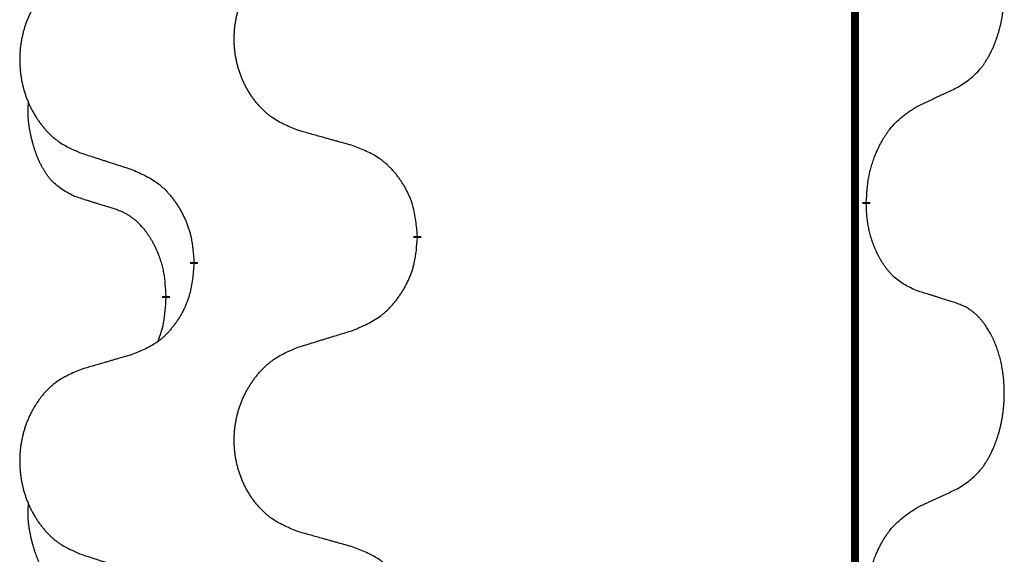
# Model space of a CAD drawing. Units: millimetres. Extents: x 18 to 649, y 275 to 603.
# Drawn here: x 313 to 317, y 429 to 431 of the extents above; entities that cross this region are included whole.
import ezdxf

# ---------------------------------------------------------------- set-up
doc = ezdxf.new("R2010")
doc.units = ezdxf.units.MM
doc.linetypes.add('SLD_Durchgehend', pattern=[0, 0, 0])

msp = doc.modelspace()

# ---------------------------------------------------------------- linework, layer by layer
at = {"color": 7, "linetype": 'SLD_Durchgehend', "const_width": 0.0312}
for points in [[(316.7423, 500.1609), (316.7423, 418.2109)], [(316.7873, 430.2134), (316.7873, 430.2059)], [(315.0127, 430.0789), (315.0127, 430.0714)], [(314.1293, 429.9679), (314.1293, 429.9754)], [(314.0192, 429.8409), (314.0192, 429.8334)]]:
    msp.add_lwpolyline(points, dxfattribs=at)
at = {"color": 7, "linetype": 'SLD_Durchgehend'}
for points, knots in [([(317.1493, 430.6674), (317.1653, 430.6778), (317.1974, 430.6986), (317.2285, 430.7281), (317.2458, 430.7498), (317.2534, 430.7603), (317.2605, 430.7712), (317.2674, 430.7827), (317.2742, 430.795), (317.2808, 430.8079), (317.2869, 430.8211), (317.2924, 430.8339), (317.2974, 430.8464), (317.3018, 430.8585), (317.3059, 430.8707), (317.3098, 430.8832), (317.3135, 430.8961), (317.3169, 430.9094), (317.32, 430.9227), (317.3227, 430.9364), (317.3252, 430.9505), (317.3274, 430.9649), (317.3291, 430.9793), (317.3306, 430.9939), (317.3317, 431.0086), (317.3324, 431.0235), (317.3328, 431.0384), (317.3328, 431.0526), (317.3325, 431.0661), (317.3319, 431.079), (317.331, 431.0918), (317.3298, 431.1045), (317.3284, 431.1171), (317.3267, 431.1295), (317.3247, 431.1419), (317.3225, 431.1539), (317.3201, 431.1656), (317.3174, 431.1768), (317.3146, 431.1881), (317.3115, 431.199), (317.3082, 431.2096), (317.3048, 431.2199), (317.3011, 431.2301), (317.2971, 431.2403), (317.2929, 431.2504), (317.2883, 431.2605), (317.2835, 431.2704), (317.2785, 431.2799), (317.2733, 431.289), (317.2681, 431.2977), (317.2626, 431.3062), (317.2562, 431.3155), (317.2488, 431.3255), (317.2402, 431.3359), (317.2311, 431.3459), (317.2218, 431.3551), (317.2125, 431.3633), (317.2031, 431.3707), (317.1933, 431.3775), (317.1812, 431.3847), (317.1665, 431.3917), (317.155, 431.3963), (317.1493, 431.3986)], [0, 0, 0, 0, 0.0573132, 0.1146264, 0.1275682, 0.1405141, 0.1534784, 0.166442, 0.1809671, 0.1954924, 0.2100092, 0.2245261, 0.2373811, 0.250236, 0.2630914, 0.275947, 0.2896501, 0.3033533, 0.3170562, 0.3307591, 0.3452865, 0.3598141, 0.3743428, 0.3888716, 0.4037647, 0.4186579, 0.4335496, 0.4484412, 0.4613194, 0.4741974, 0.4870758, 0.4999541, 0.5124937, 0.5250332, 0.5375721, 0.5501111, 0.5616774, 0.5732438, 0.5848101, 0.5963764, 0.6072469, 0.6181174, 0.6289881, 0.6398588, 0.6509078, 0.6619569, 0.673005, 0.6840531, 0.6941949, 0.7043364, 0.7144801, 0.7246244, 0.7381426, 0.7516614, 0.7651892, 0.778716, 0.7906343, 0.8025538, 0.8144481, 0.8263362, 0.8448702, 0.8634042, 0.8634042, 0.8634042, 0.8634042]), ([(314.5435, 430.496), (314.5254, 430.5033), (314.4891, 430.5177), (314.4501, 430.5388), (314.4264, 430.5564), (314.4148, 430.566), (314.4037, 430.5762), (314.393, 430.587), (314.3827, 430.5984), (314.3728, 430.6104), (314.3635, 430.6228), (314.3547, 430.6355), (314.3464, 430.6486), (314.3386, 430.6619), (314.3314, 430.6756), (314.3247, 430.6895), (314.3185, 430.7038), (314.3128, 430.7184), (314.3077, 430.7331), (314.3032, 430.7481), (314.2994, 430.7631), (314.2961, 430.7783), (314.2934, 430.7936), (314.2912, 430.809), (314.2897, 430.8245), (314.2887, 430.84), (314.2883, 430.8556), (314.2885, 430.8712), (314.2892, 430.8868), (314.2906, 430.9022), (314.2925, 430.9176), (314.295, 430.9329), (314.298, 430.9481), (314.3016, 430.9631), (314.3058, 430.9779), (314.3105, 430.9926), (314.3158, 431.007), (314.3216, 431.0212), (314.328, 431.0352), (314.3348, 431.0489), (314.3422, 431.0623), (314.35, 431.0753), (314.3583, 431.088), (314.367, 431.1004), (314.3763, 431.1125), (314.3861, 431.1243), (314.3963, 431.1356), (314.4069, 431.1464), (314.4179, 431.1567), (314.4293, 431.1663), (314.4411, 431.1754), (314.463, 431.1904), (314.4971, 431.2083), (314.528, 431.2209), (314.5435, 431.2273)], [0, 0, 0, 0, 0.0585429, 0.1170859, 0.1321248, 0.1471711, 0.1622382, 0.1773035, 0.1928126, 0.2083221, 0.2238245, 0.2393271, 0.2547619, 0.2701965, 0.2856315, 0.3010666, 0.3166859, 0.3323053, 0.3479237, 0.3635421, 0.3790541, 0.3945661, 0.4100793, 0.4255926, 0.4411999, 0.4568072, 0.4724136, 0.4880199, 0.5035476, 0.5190754, 0.5346039, 0.5501325, 0.5655343, 0.5809361, 0.5963369, 0.6117375, 0.6271109, 0.6424844, 0.6578585, 0.6732326, 0.688408, 0.7035833, 0.7187585, 0.7339339, 0.7492079, 0.7644818, 0.7797611, 0.7950402, 0.8099157, 0.8247927, 0.8396525, 0.8545065, 0.9046118, 0.9547171, 0.9547171, 0.9547171, 0.9547171]), ([(313.6831, 431.1383), (313.6658, 431.131), (313.6312, 431.1166), (313.5942, 431.0954), (313.5717, 431.0779), (313.5607, 431.0683), (313.5502, 431.0581), (313.54, 431.0473), (313.5302, 431.0359), (313.5208, 431.0239), (313.512, 431.0115), (313.5036, 430.9988), (313.4957, 430.9857), (313.4883, 430.9724), (313.4815, 430.9587), (313.4751, 430.9448), (313.4692, 430.9305), (313.4638, 430.9159), (313.4589, 430.9012), (313.4547, 430.8863), (313.451, 430.8712), (313.4479, 430.856), (313.4453, 430.8408), (313.4433, 430.8254), (313.4418, 430.8099), (313.4408, 430.7943), (313.4405, 430.7787), (313.4406, 430.7631), (313.4414, 430.7476), (313.4427, 430.7321), (313.4445, 430.7167), (313.4469, 430.7014), (313.4497, 430.6863), (313.4532, 430.6713), (313.4571, 430.6565), (313.4616, 430.6418), (313.4666, 430.6274), (313.4721, 430.6131), (313.4782, 430.5991), (313.4847, 430.5854), (313.4917, 430.5721), (313.4991, 430.5591), (313.507, 430.5464), (313.5153, 430.5339), (313.5241, 430.5218), (313.5334, 430.5101), (313.5431, 430.4987), (313.5532, 430.4879), (313.5637, 430.4777), (313.5745, 430.4681), (313.5857, 430.459), (313.6065, 430.444), (313.6389, 430.4261), (313.6684, 430.4134), (313.6831, 430.4071)], [0, 0, 0, 0, 0.0562403, 0.1124806, 0.1271024, 0.1417315, 0.1563826, 0.1710321, 0.1862524, 0.201473, 0.2166861, 0.2318992, 0.2471572, 0.2624149, 0.2776734, 0.2929319, 0.3084612, 0.3239906, 0.3395191, 0.3550476, 0.3705304, 0.3860133, 0.4014973, 0.4169813, 0.4325859, 0.4481904, 0.463794, 0.4793976, 0.4949158, 0.5104341, 0.5259531, 0.5414722, 0.5568259, 0.5721796, 0.5875323, 0.602885, 0.6181414, 0.6333979, 0.6486549, 0.6639118, 0.6788806, 0.6938492, 0.7088176, 0.7237861, 0.7387416, 0.7536969, 0.7686581, 0.7836191, 0.7980561, 0.8124944, 0.8269146, 0.8413289, 0.8894506, 0.9375723, 0.9375723, 0.9375723, 0.9375723]), ([(316.9877, 430.5918), (316.9991, 430.5971), (317.0218, 430.6076), (317.0465, 430.6191), (317.0618, 430.6263), (317.0676, 430.629), (317.0734, 430.6317), (317.0793, 430.6345), (317.0851, 430.6372), (317.0909, 430.6399), (317.0968, 430.6427), (317.1084, 430.6482), (317.1259, 430.6564), (317.1415, 430.6637), (317.1493, 430.6674)], [0, 0, 0, 0, 0.037634, 0.075268, 0.0817075, 0.088147, 0.0945865, 0.1010259, 0.1074681, 0.1139102, 0.1203523, 0.1267945, 0.1525747, 0.1783549, 0.1783549, 0.1783549, 0.1783549]), ([(313.6573, 430.2357), (313.6409, 430.2441), (313.608, 430.2609), (313.5763, 430.2872), (313.5592, 430.3068), (313.5521, 430.3158), (313.5455, 430.3251), (313.539, 430.3351), (313.5326, 430.3458), (313.5264, 430.3571), (313.5206, 430.3685), (313.5154, 430.3799), (313.5107, 430.3911), (313.5064, 430.4021), (313.5024, 430.4132), (313.4986, 430.4246), (313.495, 430.4365), (313.4915, 430.4487), (313.4884, 430.461), (313.4854, 430.4736), (313.4826, 430.4866), (313.4801, 430.4999), (313.478, 430.5133), (313.4762, 430.5268), (313.4748, 430.5405), (313.4739, 430.5543), (313.4735, 430.5681), (313.4737, 430.5825), (313.4746, 430.5975), (313.4756, 430.6079), (313.476, 430.613)], [0, 0, 0, 0, 0.0552383, 0.1104767, 0.1219142, 0.1333557, 0.1448163, 0.1562763, 0.1691425, 0.1820087, 0.1948655, 0.2077221, 0.2195096, 0.231297, 0.2430858, 0.2548747, 0.2675664, 0.2802581, 0.29295, 0.3056422, 0.3191869, 0.3327315, 0.3462792, 0.3598269, 0.3736479, 0.3874696, 0.4012807, 0.415089, 0.4307053, 0.4463217, 0.4463217, 0.4463217, 0.4463217]), ([(316.7873, 430.2134), (316.7883, 430.2299), (316.7903, 430.2629), (316.7945, 430.2996), (316.7992, 430.3233), (316.8018, 430.3346), (316.8046, 430.3457), (316.8077, 430.3566), (316.8111, 430.3672), (316.8146, 430.3776), (316.8183, 430.3878), (316.8229, 430.3995), (316.8283, 430.4126), (316.8348, 430.4269), (316.8418, 430.4411), (316.849, 430.4545), (316.8563, 430.4672), (316.8638, 430.4791), (316.8718, 430.4907), (316.8916, 430.5168), (316.9288, 430.5533), (316.9681, 430.579), (316.9877, 430.5918)], [0, 0, 0, 0, 0.049564, 0.0991279, 0.1106496, 0.1221729, 0.1336992, 0.1452249, 0.1561514, 0.1670778, 0.1780041, 0.1889308, 0.2046893, 0.220448, 0.2362146, 0.251981, 0.2660626, 0.2801448, 0.2942094, 0.3082701, 0.3785526, 0.4488352, 0.4488352, 0.4488352, 0.4488352]), ([(314.7591, 430.4358), (314.7491, 430.4386), (314.729, 430.4442), (314.7063, 430.4505), (314.6912, 430.4547), (314.6837, 430.4568), (314.6762, 430.4589), (314.6686, 430.461), (314.6611, 430.4631), (314.6535, 430.4652), (314.646, 430.4673), (314.6251, 430.4732), (314.591, 430.4827), (314.5593, 430.4916), (314.5435, 430.496)], [0, 0, 0, 0, 0.0313141, 0.0626283, 0.070457, 0.0782857, 0.0861145, 0.0939432, 0.1017721, 0.109601, 0.1174299, 0.1252588, 0.1745765, 0.2238943, 0.2238943, 0.2238943, 0.2238943]), ([(315.0127, 430.0789), (315.011, 430.099), (315.0075, 430.1391), (314.9993, 430.1839), (314.9903, 430.2125), (314.9852, 430.2265), (314.9794, 430.2402), (314.9731, 430.2537), (314.9662, 430.2668), (314.9588, 430.2796), (314.951, 430.2921), (314.9427, 430.3043), (314.934, 430.3161), (314.9249, 430.3276), (314.9154, 430.3387), (314.9055, 430.3493), (314.8953, 430.3593), (314.8847, 430.3688), (314.8737, 430.3777), (314.8506, 430.3946), (314.8125, 430.4149), (314.7769, 430.4288), (314.7591, 430.4358)], [0, 0, 0, 0, 0.0604673, 0.1209346, 0.1357951, 0.1506611, 0.1655398, 0.1804171, 0.1952005, 0.2099842, 0.2247647, 0.2395454, 0.254165, 0.2687843, 0.2834086, 0.2980326, 0.3122172, 0.3264034, 0.3405718, 0.3547335, 0.4120593, 0.469385, 0.469385, 0.469385, 0.469385]), ([(313.6831, 430.4071), (313.6926, 430.404), (313.7116, 430.3979), (313.733, 430.3909), (313.7472, 430.3863), (313.7544, 430.384), (313.7615, 430.3817), (313.7686, 430.3794), (313.7757, 430.3771), (313.7829, 430.3748), (313.79, 430.3725), (313.8099, 430.366), (313.8426, 430.3554), (313.873, 430.3455), (313.8882, 430.3406)], [0, 0, 0, 0, 0.0299584, 0.0599168, 0.0674065, 0.0748961, 0.0823858, 0.0898755, 0.0973652, 0.104855, 0.1123447, 0.1198345, 0.1676862, 0.2155379, 0.2155379, 0.2155379, 0.2155379]), ([(313.8882, 430.3406), (313.9058, 430.3327), (313.9411, 430.3167), (313.9787, 430.2939), (314.0014, 430.2752), (314.0125, 430.265), (314.0231, 430.2542), (314.0333, 430.2428), (314.0431, 430.2308), (314.0525, 430.2182), (314.0614, 430.2052), (314.0699, 430.1919), (314.0778, 430.1782), (314.0853, 430.1642), (314.0922, 430.15), (314.0986, 430.1354), (314.1044, 430.1205), (314.1096, 430.1053), (314.1141, 430.0899), (314.1205, 430.0633), (314.1259, 430.0251), (314.1281, 429.992), (314.1293, 429.9754)], [0, 0, 0, 0, 0.0580509, 0.1161018, 0.1311748, 0.1462554, 0.1613584, 0.1764597, 0.1921882, 0.207917, 0.2236389, 0.2393613, 0.2552207, 0.2710797, 0.2869418, 0.3028038, 0.3188547, 0.3349067, 0.3509469, 0.3669826, 0.4167501, 0.4665175, 0.4665175, 0.4665175, 0.4665175]), ([(313.8188, 430.1846), (313.8073, 430.1882), (313.7842, 430.1952), (313.7592, 430.203), (313.7438, 430.2078), (313.738, 430.2097), (313.7323, 430.2115), (313.7265, 430.2133), (313.7207, 430.2152), (313.7149, 430.217), (313.7092, 430.2189), (313.6976, 430.2226), (313.6803, 430.2282), (313.665, 430.2332), (313.6573, 430.2357)], [0, 0, 0, 0, 0.0362335, 0.072467, 0.0785198, 0.0845726, 0.0906255, 0.0966783, 0.1027371, 0.1087959, 0.1148546, 0.1209134, 0.1451751, 0.1694368, 0.1694368, 0.1694368, 0.1694368]), ([(314.0192, 429.8409), (314.0183, 429.8563), (314.0166, 429.887), (314.0128, 429.9211), (314.0085, 429.9433), (314.0061, 429.9538), (314.0035, 429.9642), (314.0006, 429.9744), (313.9975, 429.9842), (313.9942, 429.9938), (313.9907, 430.0033), (313.9865, 430.0137), (313.9817, 430.0249), (313.9761, 430.0368), (313.9701, 430.0486), (313.9639, 430.0598), (313.9575, 430.0704), (313.951, 430.0804), (313.9442, 430.0902), (313.9364, 430.1006), (313.9274, 430.1115), (313.9171, 430.1228), (313.9063, 430.1336), (313.8953, 430.1433), (313.8841, 430.1519), (313.873, 430.1596), (313.8615, 430.1666), (313.8486, 430.1732), (313.8343, 430.1791), (313.824, 430.1828), (313.8188, 430.1846)], [0, 0, 0, 0, 0.0460955, 0.0921911, 0.102955, 0.1137204, 0.1244883, 0.1352557, 0.1453948, 0.1555337, 0.1656736, 0.1758138, 0.1890221, 0.2022305, 0.2154375, 0.2286442, 0.2405678, 0.2524912, 0.2644179, 0.2763454, 0.2915992, 0.3068537, 0.322116, 0.3373767, 0.3508806, 0.3643859, 0.3778651, 0.3913376, 0.4077769, 0.4242161, 0.4242161, 0.4242161, 0.4242161]), ([(316.9877, 429.8622), (316.9717, 429.8695), (316.9397, 429.8841), (316.9074, 429.9068), (316.889, 429.9244), (316.881, 429.9329), (316.8733, 429.9419), (316.8657, 429.9515), (316.8583, 429.9619), (316.851, 429.9729), (316.8441, 429.9842), (316.838, 429.9951), (316.8326, 430.0055), (316.8279, 430.0153), (316.8234, 430.0253), (316.8191, 430.0356), (316.8149, 430.0464), (316.811, 430.0575), (316.8073, 430.0688), (316.8041, 430.0796), (316.8013, 430.0901), (316.7989, 430.1002), (316.7967, 430.1103), (316.7947, 430.1206), (316.7929, 430.131), (316.7914, 430.1417), (316.7901, 430.1524), (316.7888, 430.1667), (316.7879, 430.1845), (316.7875, 430.1988), (316.7873, 430.2059)], [0, 0, 0, 0, 0.0527281, 0.1054562, 0.1172145, 0.1289774, 0.1407583, 0.1525384, 0.1657787, 0.1790194, 0.1922524, 0.2054852, 0.2164027, 0.2273198, 0.2382368, 0.2491539, 0.2609736, 0.2727934, 0.2846132, 0.296433, 0.3067758, 0.3171185, 0.3274615, 0.3378046, 0.3485747, 0.359345, 0.370113, 0.3808803, 0.402289, 0.4236977, 0.4236977, 0.4236977, 0.4236977]), ([(314.7591, 429.7062), (314.7776, 429.7141), (314.8146, 429.73), (314.8542, 429.7528), (314.8782, 429.7716), (314.8898, 429.7818), (314.901, 429.7926), (314.9117, 429.804), (314.9221, 429.816), (314.932, 429.8286), (314.9413, 429.8416), (314.9502, 429.8549), (314.9586, 429.8686), (314.9664, 429.8826), (314.9737, 429.8968), (314.9804, 429.9114), (314.9865, 429.9263), (314.992, 429.9415), (314.9967, 429.9569), (315.0035, 429.9835), (315.0091, 430.0217), (315.0115, 430.0548), (315.0127, 430.0714)], [0, 0, 0, 0, 0.0603613, 0.1207225, 0.1362055, 0.1516961, 0.167208, 0.1827181, 0.1987284, 0.2147389, 0.2307434, 0.2467483, 0.2627805, 0.2788123, 0.2948474, 0.3108823, 0.3270122, 0.3431434, 0.3592613, 0.3753741, 0.4251813, 0.4749884, 0.4749884, 0.4749884, 0.4749884]), ([(314.1293, 429.9679), (314.1276, 429.9479), (314.1243, 429.9078), (314.1166, 429.863), (314.108, 429.8343), (314.1031, 429.8204), (314.0976, 429.8066), (314.0916, 429.7932), (314.0851, 429.7801), (314.0781, 429.7673), (314.0706, 429.7547), (314.0627, 429.7426), (314.0544, 429.7307), (314.0458, 429.7193), (314.0368, 429.7082), (314.0274, 429.6976), (314.0176, 429.6875), (314.0076, 429.6781), (313.9971, 429.6691), (313.9753, 429.6524), (313.9391, 429.632), (313.9051, 429.618), (313.8882, 429.611)], [0, 0, 0, 0, 0.0603961, 0.1207923, 0.1355573, 0.1503272, 0.1651083, 0.1798882, 0.194482, 0.209076, 0.223667, 0.2382584, 0.2525894, 0.2669201, 0.2812565, 0.2955925, 0.3093775, 0.323164, 0.3369317, 0.3506927, 0.4057506, 0.4608084, 0.4608084, 0.4608084, 0.4608084]), ([(313.9874, 429.6622), (313.9917, 429.6741), (314.0002, 429.6978), (314.0113, 429.7382), (314.0166, 429.7838), (314.0184, 429.8169), (314.0192, 429.8334)], [0, 0, 0, 0, 0.0378097, 0.0756193, 0.1253615, 0.1751037, 0.1751037, 0.1751037, 0.1751037]), ([(317.1493, 429.8111), (317.1377, 429.8148), (317.1147, 429.8224), (317.0897, 429.8304), (317.0743, 429.8353), (317.0686, 429.8372), (317.0628, 429.839), (317.057, 429.8408), (317.0512, 429.8426), (317.0455, 429.8444), (317.0397, 429.8462), (317.0281, 429.8498), (317.0108, 429.8551), (316.9954, 429.8598), (316.9877, 429.8622)], [0, 0, 0, 0, 0.0363499, 0.0726997, 0.0787537, 0.0848076, 0.0908615, 0.0969155, 0.1029635, 0.1090115, 0.1150594, 0.1211074, 0.1452721, 0.1694368, 0.1694368, 0.1694368, 0.1694368]), ([(317.1493, 429.0799), (317.1653, 429.0903), (317.1974, 429.1111), (317.2285, 429.1406), (317.2458, 429.1623), (317.2534, 429.1728), (317.2605, 429.1837), (317.2674, 429.1952), (317.2742, 429.2075), (317.2808, 429.2204), (317.2869, 429.2336), (317.2924, 429.2464), (317.2974, 429.2589), (317.3018, 429.271), (317.3059, 429.2832), (317.3098, 429.2957), (317.3135, 429.3086), (317.3169, 429.3219), (317.32, 429.3352), (317.3227, 429.3489), (317.3252, 429.363), (317.3274, 429.3774), (317.3291, 429.3918), (317.3306, 429.4064), (317.3317, 429.4211), (317.3324, 429.436), (317.3328, 429.4509), (317.3328, 429.4651), (317.3325, 429.4786), (317.3319, 429.4915), (317.331, 429.5043), (317.3298, 429.517), (317.3284, 429.5296), (317.3267, 429.542), (317.3247, 429.5544), (317.3225, 429.5664), (317.3201, 429.5781), (317.3174, 429.5893), (317.3146, 429.6006), (317.3115, 429.6115), (317.3082, 429.6221), (317.3048, 429.6324), (317.3011, 429.6426), (317.2971, 429.6528), (317.2929, 429.6629), (317.2883, 429.673), (317.2835, 429.6829), (317.2785, 429.6924), (317.2733, 429.7015), (317.2681, 429.7102), (317.2626, 429.7187), (317.2562, 429.728), (317.2488, 429.738), (317.2402, 429.7484), (317.2311, 429.7584), (317.2218, 429.7676), (317.2125, 429.7758), (317.2031, 429.7832), (317.1933, 429.79), (317.1812, 429.7972), (317.1665, 429.8042), (317.155, 429.8088), (317.1493, 429.8111)], [0, 0, 0, 0, 0.0573132, 0.1146264, 0.1275682, 0.1405141, 0.1534784, 0.166442, 0.1809671, 0.1954924, 0.2100092, 0.2245261, 0.2373811, 0.250236, 0.2630914, 0.275947, 0.2896501, 0.3033533, 0.3170562, 0.3307591, 0.3452865, 0.3598141, 0.3743428, 0.3888716, 0.4037647, 0.4186579, 0.4335496, 0.4484412, 0.4613194, 0.4741974, 0.4870758, 0.4999541, 0.5124937, 0.5250332, 0.5375721, 0.5501111, 0.5616774, 0.5732438, 0.5848101, 0.5963764, 0.6072469, 0.6181174, 0.6289881, 0.6398588, 0.6509078, 0.6619569, 0.673005, 0.6840531, 0.6941949, 0.7043364, 0.7144801, 0.7246244, 0.7381426, 0.7516614, 0.7651892, 0.778716, 0.7906343, 0.8025538, 0.8144481, 0.8263362, 0.8448702, 0.8634042, 0.8634042, 0.8634042, 0.8634042]), ([(314.5435, 429.6398), (314.5535, 429.6428), (314.5735, 429.649), (314.5959, 429.6559), (314.6109, 429.6605), (314.6184, 429.6628), (314.6259, 429.6651), (314.6334, 429.6675), (314.6409, 429.6698), (314.6484, 429.6721), (314.6559, 429.6744), (314.6768, 429.6808), (314.7113, 429.6914), (314.7432, 429.7013), (314.7591, 429.7062)], [0, 0, 0, 0, 0.031364, 0.062728, 0.070569, 0.0784101, 0.0862511, 0.0940922, 0.1019333, 0.1097744, 0.1176155, 0.1254566, 0.1755528, 0.225649, 0.225649, 0.225649, 0.225649]), ([(314.5435, 428.9085), (314.5254, 428.9158), (314.4891, 428.9302), (314.4501, 428.9513), (314.4264, 428.9689), (314.4148, 428.9785), (314.4037, 428.9887), (314.393, 428.9995), (314.3827, 429.0109), (314.3728, 429.0229), (314.3635, 429.0353), (314.3547, 429.048), (314.3464, 429.0611), (314.3386, 429.0744), (314.3314, 429.0881), (314.3247, 429.102), (314.3185, 429.1163), (314.3128, 429.1309), (314.3077, 429.1456), (314.3032, 429.1606), (314.2994, 429.1756), (314.2961, 429.1908), (314.2934, 429.2061), (314.2912, 429.2215), (314.2897, 429.237), (314.2887, 429.2525), (314.2883, 429.2681), (314.2885, 429.2837), (314.2892, 429.2993), (314.2906, 429.3147), (314.2925, 429.3301), (314.295, 429.3454), (314.298, 429.3606), (314.3016, 429.3756), (314.3058, 429.3904), (314.3105, 429.4051), (314.3158, 429.4195), (314.3216, 429.4337), (314.328, 429.4477), (314.3348, 429.4614), (314.3422, 429.4748), (314.35, 429.4878), (314.3583, 429.5005), (314.367, 429.5129), (314.3763, 429.525), (314.3861, 429.5368), (314.3963, 429.5481), (314.4069, 429.5589), (314.4179, 429.5692), (314.4293, 429.5788), (314.4411, 429.5879), (314.463, 429.6029), (314.4971, 429.6208), (314.528, 429.6334), (314.5435, 429.6398)], [0, 0, 0, 0, 0.0585429, 0.1170859, 0.1321248, 0.1471711, 0.1622382, 0.1773035, 0.1928126, 0.2083221, 0.2238245, 0.2393271, 0.2547619, 0.2701965, 0.2856315, 0.3010666, 0.3166859, 0.3323053, 0.3479237, 0.3635421, 0.3790541, 0.3945661, 0.4100793, 0.4255926, 0.4411999, 0.4568072, 0.4724136, 0.4880199, 0.5035476, 0.5190754, 0.5346039, 0.5501325, 0.5655343, 0.5809361, 0.5963369, 0.6117375, 0.6271109, 0.6424844, 0.6578585, 0.6732326, 0.688408, 0.7035833, 0.7187585, 0.7339339, 0.7492079, 0.7644818, 0.7797611, 0.7950402, 0.8099157, 0.8247927, 0.8396525, 0.8545065, 0.9046118, 0.9547171, 0.9547171, 0.9547171, 0.9547171]), ([(313.8882, 429.611), (313.8786, 429.6082), (313.8595, 429.6026), (313.838, 429.5963), (313.8236, 429.5921), (313.8165, 429.59), (313.8093, 429.5879), (313.8021, 429.5858), (313.7949, 429.5837), (313.7878, 429.5816), (313.7806, 429.5795), (313.7608, 429.5737), (313.7283, 429.5641), (313.6982, 429.5552), (313.6831, 429.5508)], [0, 0, 0, 0, 0.0298877, 0.0597754, 0.0672476, 0.0747198, 0.082192, 0.0896642, 0.0971366, 0.1046091, 0.1120815, 0.119554, 0.166627, 0.2137001, 0.2137001, 0.2137001, 0.2137001]), ([(313.6831, 429.5508), (313.6658, 429.5435), (313.6312, 429.5291), (313.5942, 429.5079), (313.5717, 429.4904), (313.5607, 429.4808), (313.5502, 429.4706), (313.54, 429.4598), (313.5302, 429.4484), (313.5208, 429.4364), (313.512, 429.424), (313.5036, 429.4113), (313.4957, 429.3982), (313.4883, 429.3849), (313.4815, 429.3712), (313.4751, 429.3573), (313.4692, 429.343), (313.4638, 429.3284), (313.4589, 429.3137), (313.4547, 429.2988), (313.451, 429.2837), (313.4479, 429.2685), (313.4453, 429.2533), (313.4433, 429.2379), (313.4418, 429.2224), (313.4408, 429.2068), (313.4405, 429.1912), (313.4406, 429.1756), (313.4414, 429.1601), (313.4427, 429.1446), (313.4445, 429.1292), (313.4469, 429.1139), (313.4497, 429.0988), (313.4532, 429.0838), (313.4571, 429.069), (313.4616, 429.0543), (313.4666, 429.0399), (313.4721, 429.0256), (313.4782, 429.0116), (313.4847, 428.9979), (313.4917, 428.9846), (313.4991, 428.9716), (313.507, 428.9589), (313.5153, 428.9464), (313.5241, 428.9343), (313.5334, 428.9226), (313.5431, 428.9112), (313.5532, 428.9004), (313.5637, 428.8902), (313.5745, 428.8806), (313.5857, 428.8715), (313.6065, 428.8565), (313.6389, 428.8386), (313.6684, 428.8259), (313.6831, 428.8196)], [0, 0, 0, 0, 0.0562403, 0.1124806, 0.1271024, 0.1417315, 0.1563826, 0.1710321, 0.1862524, 0.201473, 0.2166861, 0.2318992, 0.2471572, 0.2624149, 0.2776734, 0.2929319, 0.3084612, 0.3239906, 0.3395191, 0.3550476, 0.3705304, 0.3860133, 0.4014973, 0.4169813, 0.4325859, 0.4481904, 0.463794, 0.4793976, 0.4949158, 0.5104341, 0.5259531, 0.5414722, 0.5568259, 0.5721796, 0.5875323, 0.602885, 0.6181414, 0.6333979, 0.6486549, 0.6639118, 0.6788806, 0.6938492, 0.7088176, 0.7237861, 0.7387416, 0.7536969, 0.7686581, 0.7836191, 0.7980561, 0.8124944, 0.8269146, 0.8413289, 0.8894506, 0.9375723, 0.9375723, 0.9375723, 0.9375723]), ([(316.9877, 429.0043), (316.9991, 429.0096), (317.0218, 429.0201), (317.0465, 429.0316), (317.0618, 429.0388), (317.0676, 429.0415), (317.0734, 429.0442), (317.0793, 429.047), (317.0851, 429.0497), (317.0909, 429.0524), (317.0968, 429.0552), (317.1084, 429.0607), (317.1259, 429.0689), (317.1415, 429.0762), (317.1493, 429.0799)], [0, 0, 0, 0, 0.037634, 0.075268, 0.0817075, 0.088147, 0.0945865, 0.1010259, 0.1074681, 0.1139102, 0.1203523, 0.1267945, 0.1525747, 0.1783549, 0.1783549, 0.1783549, 0.1783549]), ([(313.6573, 428.6482), (313.6409, 428.6566), (313.608, 428.6734), (313.5763, 428.6997), (313.5592, 428.7193), (313.5521, 428.7283), (313.5455, 428.7376), (313.539, 428.7476), (313.5326, 428.7583), (313.5264, 428.7696), (313.5206, 428.781), (313.5154, 428.7924), (313.5107, 428.8036), (313.5064, 428.8146), (313.5024, 428.8257), (313.4986, 428.8371), (313.495, 428.849), (313.4915, 428.8612), (313.4884, 428.8735), (313.4854, 428.8861), (313.4826, 428.8991), (313.4801, 428.9124), (313.478, 428.9258), (313.4762, 428.9393), (313.4748, 428.953), (313.4739, 428.9668), (313.4735, 428.9806), (313.4737, 428.995), (313.4746, 429.01), (313.4756, 429.0204), (313.476, 429.0255)], [0, 0, 0, 0, 0.0552383, 0.1104767, 0.1219142, 0.1333557, 0.1448163, 0.1562763, 0.1691425, 0.1820087, 0.1948655, 0.2077221, 0.2195096, 0.231297, 0.2430858, 0.2548747, 0.2675664, 0.2802581, 0.29295, 0.3056422, 0.3191869, 0.3327315, 0.3462792, 0.3598269, 0.3736479, 0.3874696, 0.4012807, 0.415089, 0.4307053, 0.4463217, 0.4463217, 0.4463217, 0.4463217]), ([(316.7873, 428.6259), (316.7883, 428.6424), (316.7903, 428.6754), (316.7945, 428.7121), (316.7992, 428.7358), (316.8018, 428.7471), (316.8046, 428.7582), (316.8077, 428.7691), (316.8111, 428.7797), (316.8146, 428.7901), (316.8183, 428.8003), (316.8229, 428.812), (316.8283, 428.8251), (316.8348, 428.8394), (316.8418, 428.8536), (316.849, 428.867), (316.8563, 428.8797), (316.8638, 428.8916), (316.8718, 428.9032), (316.8916, 428.9293), (316.9288, 428.9658), (316.9681, 428.9915), (316.9877, 429.0043)], [0, 0, 0, 0, 0.049564, 0.0991279, 0.1106496, 0.1221729, 0.1336992, 0.1452249, 0.1561514, 0.1670778, 0.1780041, 0.1889308, 0.2046893, 0.220448, 0.2362146, 0.251981, 0.2660626, 0.2801448, 0.2942094, 0.3082701, 0.3785526, 0.4488352, 0.4488352, 0.4488352, 0.4488352]), ([(314.7591, 428.8483), (314.7491, 428.8511), (314.729, 428.8567), (314.7063, 428.863), (314.6912, 428.8672), (314.6837, 428.8693), (314.6762, 428.8714), (314.6686, 428.8735), (314.6611, 428.8756), (314.6535, 428.8777), (314.646, 428.8798), (314.6251, 428.8857), (314.591, 428.8952), (314.5593, 428.9041), (314.5435, 428.9085)], [0, 0, 0, 0, 0.0313141, 0.0626283, 0.070457, 0.0782857, 0.0861145, 0.0939432, 0.1017721, 0.109601, 0.1174299, 0.1252588, 0.1745765, 0.2238943, 0.2238943, 0.2238943, 0.2238943]), ([(313.6831, 428.8196), (313.6926, 428.8165), (313.7116, 428.8104), (313.733, 428.8034), (313.7472, 428.7988), (313.7544, 428.7965), (313.7615, 428.7942), (313.7686, 428.7919), (313.7757, 428.7896), (313.7829, 428.7873), (313.79, 428.785), (313.8099, 428.7785), (313.8426, 428.7679), (313.873, 428.758), (313.8882, 428.7531)], [0, 0, 0, 0, 0.0299584, 0.0599168, 0.0674065, 0.0748961, 0.0823858, 0.0898755, 0.0973652, 0.104855, 0.1123447, 0.1198345, 0.1676862, 0.2155379, 0.2155379, 0.2155379, 0.2155379]), ([(315.0127, 428.4914), (315.011, 428.5115), (315.0075, 428.5516), (314.9993, 428.5964), (314.9903, 428.625), (314.9852, 428.639), (314.9794, 428.6527), (314.9731, 428.6662), (314.9662, 428.6793), (314.9588, 428.6921), (314.951, 428.7046), (314.9427, 428.7168), (314.934, 428.7286), (314.9249, 428.7401), (314.9154, 428.7512), (314.9055, 428.7618), (314.8953, 428.7718), (314.8847, 428.7813), (314.8737, 428.7902), (314.8506, 428.8071), (314.8125, 428.8274), (314.7769, 428.8413), (314.7591, 428.8483)], [0, 0, 0, 0, 0.0604673, 0.1209346, 0.1357951, 0.1506611, 0.1655398, 0.1804171, 0.1952005, 0.2099842, 0.2247647, 0.2395454, 0.254165, 0.2687843, 0.2834086, 0.2980326, 0.3122172, 0.3264034, 0.3405718, 0.3547335, 0.4120593, 0.469385, 0.469385, 0.469385, 0.469385])]:
    msp.add_open_spline(points, degree=3, knots=knots, dxfattribs=at)

doc.saveas('drawing.dxf')
